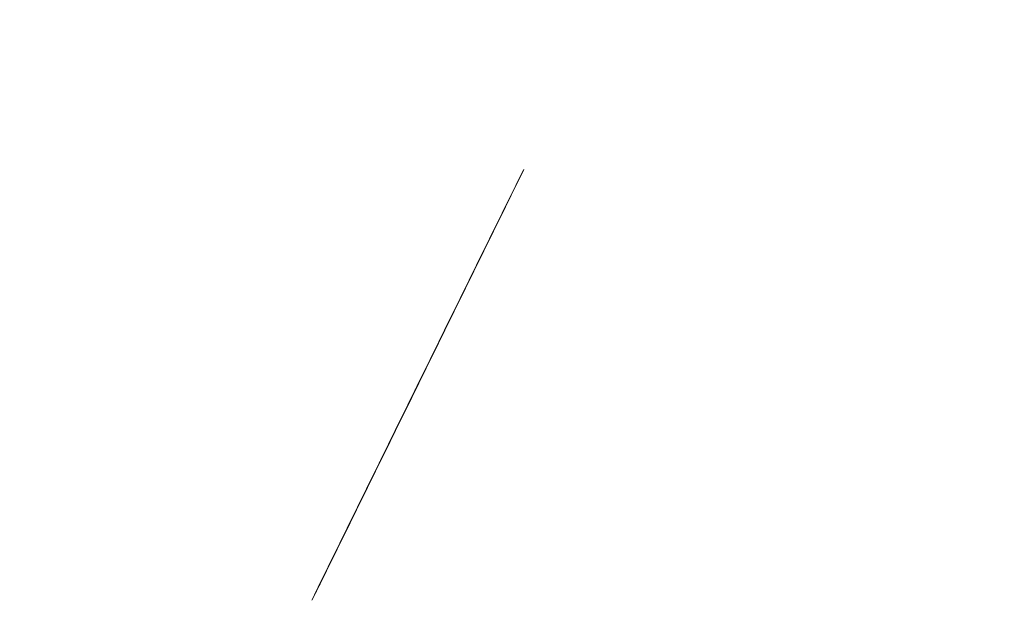
# Model space of a CAD drawing. Units: inches. Extents: x 552786 to 3400597, y 2216081 to 6585499.
# Drawn here: x 553416 to 553419, y 6584895 to 6584897 of the extents above; entities that cross this region are included whole.
import ezdxf

# ---------------------------------------------------------------- set-up
doc = ezdxf.new("R2010")
doc.units = ezdxf.units.IN
doc.header["$MEASUREMENT"] = 0
doc.linetypes.add('DASHED', pattern=[19.049999999999997, 12.7, -6.35])
for name, color, linetype, lineweight in [('&RELJEEF_Maaamet', 7, 'Continuous', 15), ('3D-PUU', 104, 'Continuous', 5), ('KÕNNITEE-JALGRADA-PL_DTK', 31, 'Continuous', 15)]:
    doc.layers.add(name, color=color, linetype=linetype, lineweight=lineweight)
picture_1 = doc.add_image_def('image1.png', size_in_pixel=(1489, 695))

# ---------------------------------------------------------------- blocks, each defined once
blk = doc.blocks.new('_KUUSK')
at = {"layer": '3D-PUU'}
for p, q in [((-0.1215023420518264, 14.11992784403265), (-0.0737950662150979, 14.17181417159736)), ((-0.0737950662150979, 14.17181417159736), (-0.09134405886288732, 14.02029489353299)), ((-0.0350819566519931, 14.00289016216993), (-0.100226751063019, 13.87309237103909)), ((-0.09134405886288732, 14.02029489353299), (-0.0350819566519931, 14.00289016216993)), ((-0.100226751063019, 13.87309237103909), (-0.08736172516364604, 13.7908051405102)), ((-0.08736172516364604, 13.7908051405102), (0.05566174280829728, 13.88151605241001)), ((0.05566174280829728, 13.88151605241001), (0.007803648593835533, 13.7300426736474)), ((0.007803648593835533, 13.7300426736474), (-0.0356196571374312, 13.64784068707377)), ((-0.0356196571374312, 13.64784068707377), (-0.01407521590590477, 13.57852995302528)), ((-0.01407521590590477, 13.57852995302528), (0.08119507518131286, 13.5870454357937)), ((0.08119507518131286, 13.5870454357937), (0.1503877763170749, 13.53065218683332)), ((0.1503877763170749, 13.53065218683332), (0.1980032497085631, 13.52192031405866)), ((0.1980032497085631, 13.52192031405866), (0.1588770293164998, 13.41806240938604)), ((0.1588770293164998, 13.41806240938604), (0.1544225685065612, 13.33580140583217)), ((0.1544225685065612, 13.33580140583217), (0.01114336482714862, 13.0762254986912)), ((0.206059719552286, 13.12355900835246), (0.2842597021954134, 13.2966358428821)), ((0.2842597021954134, 13.2966358428821), (0.3534458458889276, 13.23591272067279)), ((0.3534458458889276, 13.23591272067279), (0.301362797152251, 13.15372384898365)), ((0.01114336482714862, 13.0762254986912), (0.206059719552286, 13.12355900835246)), ((0.301362797152251, 13.15372384898365), (0.3964888269547373, 13.06698215380311)), ((0.3964888269547373, 13.06698215380311), (0.2966329290065914, 12.88960823602974)), ((0.197190141887404, 12.98501622956246), (0.1233790470287204, 12.85090168286115)), ((0.2490699137561023, 12.93297908082604), (0.197190141887404, 12.98501622956246)), ((0.4438485649880022, 12.88938528578728), (0.5436061033979058, 13.00181112997234)), ((0.5436061033979058, 13.00181112997234), (0.5347365257330239, 12.86326835118234)), ((-0.05402765900362283, 12.92910822294652), (-0.08444823499303311, 12.85554630495608)), ((-0.002003625850193202, 12.97232825215906), (-0.05402765900362283, 12.92910822294652)), ((-0.002154444227926433, 12.87274120375514), (-0.002003625850193202, 12.97232825215906)), ((0.1839316771365702, 12.80751116294414), (0.2490699137561023, 12.93297908082604)), ((0.00641349668148905, 12.8121098857373), (-0.002154444227926433, 12.87274120375514)), ((0.2966329290065914, 12.88960823602974), (0.2486830319976434, 12.6775166541338)), ((0.4046436566859484, 12.73356892168522), (0.4438485649880022, 12.88938528578728)), ((0.5347365257330239, 12.86326835118234), (0.5344939049100503, 12.70306310243905)), ((-0.08444823499303311, 12.85554630495608), (-0.04559742193669081, 12.77754960022867)), ((0.1233790470287204, 12.85090168286115), (0.00641349668148905, 12.8121098857373)), ((0.09282076719682664, 12.68641246296465), (0.1839316771365702, 12.80751116294414)), ((-0.04559742193669081, 12.77754960022867), (-0.1063598860055208, 12.68238422647119)), ((-0.1063598860055208, 12.68238422647119), (-0.08917810313869268, 12.59143069200218)), ((-0.02428904408589005, 12.55236348789185), (0.09282076719682664, 12.68641246296465)), ((0.3005693613085896, 12.62980937864631), (0.4046436566859484, 12.73356892168522)), ((0.5344939049100503, 12.70306310243905), (0.4130607792176306, 12.57335055805743)), ((0.2486830319976434, 12.6775166541338), (0.3005693613085896, 12.62980937864631)), ((-0.08917810313869268, 12.59143069200218), (-0.02428904408589005, 12.55236348789185)), ((0.4130607792176306, 12.57335055805743), (0.5125494673848152, 12.50825166329741)), ((0.7419670913368464, 12.46460540872067), (0.7984390278579667, 12.58575657103211)), ((0.7984390278579667, 12.58575657103211), (0.8199244531570002, 12.47747699171305)), ((0.5125494673848152, 12.50825166329741), (0.4214516723295674, 12.39581270422786)), ((0.6680641940329224, 12.26987265888602), (0.7419670913368464, 12.46460540872067)), ((0.8199244531570002, 12.47747699171305), (0.8196621603565291, 12.30428212601691)), ((0.4214516723295674, 12.39581270422786), (0.4949217864777893, 12.3047739258036)), ((0.4949217864777893, 12.3047739258036), (0.3864848330849782, 12.17937157955021)), ((0.6376042740885168, 12.17033151257783), (0.6680641940329224, 12.26987265888602)), ((0.8196621603565291, 12.30428212601691), (0.758906253380701, 12.21344662550837)), ((0.758906253380701, 12.21344662550837), (0.8194195395335555, 12.14407687447965)), ((0.3864848330849782, 12.17937157955021), (0.230478307348676, 12.09301021043211)), ((0.4296261736890301, 12.07538908626884), (0.6376042740885168, 12.17033151257783)), ((0.230478307348676, 12.09301021043211), (0.2476535327732563, 11.99772680550814)), ((0.8194195395335555, 12.14407687447965), (0.7370536183007061, 12.07925338950008)), ((0.9141390156000853, 11.788883138448), (1.035827876650728, 12.08746067807078)), ((1.035827876650728, 12.08746067807078), (1.065789440413937, 11.85793157760054)), ((0.2476535327732563, 11.99772680550814), (0.4296261736890301, 12.07538908626884)), ((0.8149191773263738, 12.03150676935911), (0.7193931508809328, 11.8541262941435)), ((0.7370536183007061, 12.07925338950008), (0.8149191773263738, 12.03150676935911)), ((0.7193931508809328, 11.8541262941435), (0.732192603754811, 11.72854034230113)), ((1.065789440413937, 11.85793157760054), (0.9615774411940947, 11.66324472986162)), ((0.7970882199006155, 11.69380301143974), (0.9141390156000853, 11.788883138448)), ((0.732192603754811, 11.72854034230113), (0.7970882199006155, 11.69380301143974)), ((-0.04318228759802878, 11.51322052069008), (-0.003990494180470705, 11.66037714108825)), ((-0.003990494180470705, 11.66037714108825), (0.1994872443610802, 11.64274945948273)), ((0.1994872443610802, 11.64274945948273), (0.3466766509227455, 11.62520702462643)), ((0.3466766509227455, 11.62520702462643), (0.2901850427733734, 11.49106624815613)), ((0.9615774411940947, 11.66324472986162), (0.9917619538027793, 11.58093126676977)), ((0.9917619538027793, 11.58093126676977), (0.9266630604397506, 11.48144257999957)), ((1.125646994216368, 11.35557466372848), (1.229898337041959, 11.5762407425791)), ((1.229898337041959, 11.5762407425791), (1.346745855873451, 11.53709485195577)), ((-0.03469303494784981, 11.4006307432428), (-0.04318228759802878, 11.51322052069008)), ((0.2901850427733734, 11.49106624815613), (0.1299470050726086, 11.4696595100686)), ((1.346745855873451, 11.53709485195577), (1.303270091651939, 11.42025389056653)), ((0.1299470050726086, 11.4696595100686), (-0.03469303494784981, 11.4006307432428)), ((0.7621213806560263, 11.47736188676208), (0.71867184585426, 11.37784040998667)), ((0.9266630604397506, 11.48144257999957), (0.7621213806560263, 11.47736188676208)), ((0.71867184585426, 11.37784040998667), (0.5409897324861959, 11.27419234067202)), ((1.303270091651939, 11.42025389056653), (1.290129658416845, 11.32068651448935)), ((-0.03480450937058777, 11.32702292595059), (0.1513734144391492, 11.32241108827293)), ((-0.02640705881640315, 11.15381494536996), (-0.03480450937058777, 11.32702292595059)), ((0.1513734144391492, 11.32241108827293), (0.2769265776732937, 11.31356118433177)), ((0.2769265776732937, 11.31356118433177), (0.4545037737116218, 11.34793130680919)), ((0.541094649466686, 11.34347028750926), (0.3547462356509641, 11.23550546262413)), ((0.4545037737116218, 11.34793130680919), (0.541094649466686, 11.34347028750926)), ((0.9262302776332945, 11.19567105174065), (1.125646994216368, 11.35557466372848)), ((1.290129658416845, 11.32068651448935), (1.186225853394717, 11.32950363121927)), ((1.186225853394717, 11.32950363121927), (1.199084321851842, 11.24288652744144)), ((0.5409897324861959, 11.27419234067202), (0.3805287459399551, 11.10556996800005)), ((0.3547462356509641, 11.23550546262413), (0.2030761388596147, 11.15346740651876)), ((0.705210103886202, 11.06610932294279), (0.9262302776332945, 11.19567105174065)), ((1.134136247215793, 11.24298488907516), (1.120976142003201, 11.13042789604515)), ((1.199084321851842, 11.24288652744144), (1.134136247215793, 11.24298488907516)), ((-0.03964585193898529, 10.98929949570447), (-0.02640705881640315, 11.15381494536996)), ((0.2030761388596147, 11.15346740651876), (0.06005267053842545, 11.06275649182498)), ((0.3805287459399551, 11.10556996800005), (0.146512399893254, 10.97169804386795)), ((1.120976142003201, 11.13042789604515), (1.15551675518509, 11.06542736291885)), ((0.06005267053842545, 11.06275649182498), (-0.03964585193898529, 10.98929949570447)), ((0.4409567867405713, 10.97991188708693), (0.705210103886202, 11.06610932294279)), ((1.064510762924328, 11.01360660698265), (1.003636824083515, 10.84483341593295)), ((1.15551675518509, 11.06542736291885), (1.064510762924328, 11.01360660698265)), ((1.276425295625813, 10.84875017590821), (1.341629105620086, 11.01751680951566)), ((1.341629105620086, 11.01751680951566), (1.419520894065499, 10.98708967678249)), ((0.146512399893254, 10.97169804386795), (-0.04847608564887196, 10.87673594523221)), ((0.2633205744205043, 10.90657291933894), (0.3544052549405023, 11.01035213470459)), ((0.3544052549405023, 11.01035213470459), (0.4409567867405713, 10.97991188708693)), ((0.7354339601006359, 11.00977509096265), (0.5664115900872275, 10.90611390676349)), ((0.6875496364664286, 10.84098222758621), (0.8089827621588483, 10.97069477196783)), ((0.8089827621588483, 10.97069477196783), (0.7354339601006359, 11.00977509096265)), ((1.419520894065499, 10.98708967678249), (1.349901967216283, 10.76204126793891)), ((0.1290027508512139, 10.84615799412131), (0.2633205744205043, 10.90657291933894)), ((0.4624815556453541, 10.89761154167354), (0.2977890574838966, 10.79394379723817)), ((0.5664115900872275, 10.90611390676349), (0.4624815556453541, 10.89761154167354)), ((-0.04847608564887196, 10.87673594523221), (-0.04423801624216139, 10.81611118465662)), ((-0.04423801624216139, 10.81611118465662), (0.1290027508512139, 10.84615799412131)), ((0.5574239809066057, 10.68963344022632), (0.6875496364664286, 10.84098222758621)), ((1.003636824083515, 10.84483341593295), (0.9341162571217865, 10.68473308067769)), ((1.115951194195077, 10.67146805953234), (1.276425295625813, 10.84875017590821)), ((0.2977890574838966, 10.79394379723817), (0.1027874574065208, 10.6903219576925)), ((-0.02270013245288283, 10.74247058015317), (-0.01011051423847675, 10.47832873743027)), ((0.1027874574065208, 10.6903219576925), (-0.02270013245288283, 10.74247058015317)), ((1.349901967216283, 10.76204126793891), (1.193626591237262, 10.49815515987575)), ((0.3624420528067276, 10.59900121483952), (0.5574239809066057, 10.68963344022632)), ((0.9341162571217865, 10.68473308067769), (0.7044363400200382, 10.5551844695583)), ((0.9901291810674593, 10.5027932273224), (1.115951194195077, 10.67146805953234)), ((0.16753881261684, 10.56032744888216), (0.3624420528067276, 10.59900121483952)), ((-0.01011051423847675, 10.47832873743027), (0.16753881261684, 10.56032744888216)), ((0.7044363400200382, 10.5551844695583), (0.4185205497778952, 10.46036007720977)), ((0.6261970134219155, 10.35612840671092), (0.9901291810674593, 10.5027932273224)), ((1.124355202191509, 10.50258994940668), (1.067870151135139, 10.37277904618531)), ((1.193626591237262, 10.49815515987575), (1.124355202191509, 10.50258994940668)), ((0.4185205497778952, 10.46036007720977), (0.3188154702074826, 10.38257320504636)), ((1.245099809020758, 10.17766597028822), (1.639531240565702, 10.44985116831958)), ((1.639531240565702, 10.44985116831958), (1.639321406255476, 10.31129527743906)), ((0.2539132966194302, 10.41298066545278), (0.09791332832537591, 10.33094916958362)), ((0.3188154702074826, 10.38257320504636), (0.2539132966194302, 10.41298066545278)), ((1.067870151135139, 10.37277904618531), (0.9725867455126718, 10.355603819713)), ((0.03300459729507565, 10.35702675674111), (-0.001798308687284589, 10.24883242417127)), ((0.09791332832537591, 10.33094916958362), (0.03300459729507565, 10.35702675674111)), ((0.1105816344497725, 10.11876578629017), (0.6261970134219155, 10.35612840671092)), ((0.9725867455126718, 10.355603819713), (0.8511208329582587, 10.20424191746861)), ((1.639321406255476, 10.31129527743906), (1.448531646165065, 10.12972918990999)), ((-0.001798308687284589, 10.24883242417127), (0.1105816344497725, 10.11876578629017)), ((0.6735633088974282, 10.18286140915006), (0.5998702455544844, 10.1266845529899)), ((0.8511208329582587, 10.20424191746861), (0.6735633088974282, 10.18286140915006)), ((0.5998702455544844, 10.1266845529899), (0.4698626215104014, 10.05327345337719)), ((0.8031315923435614, 9.966171107254922), (1.245099809020758, 10.17766597028822)), ((1.448531646165065, 10.12972918990999), (1.314194150618277, 10.05632464773953)), ((0.3789943327428773, 10.092380002141), (0.2575284205377102, 9.94101809989661)), ((0.4698626215104014, 10.05327345337719), (0.3789943327428773, 10.092380002141)), ((1.314194150618277, 10.05632464773953), (1.249055913649499, 9.930856729857624)), ((1.300588147714734, 9.649336385540664), (1.803456532303244, 10.04692392703146)), ((1.803456532303244, 10.04692392703146), (1.829284943989478, 9.94729753676802)), ((0.2617337030824274, 9.858743981458247), (0.8031315923435614, 9.966171107254922)), ((1.829284943989478, 9.94729753676802), (1.733896621386521, 9.860844363458455)), ((0.2575284205377102, 9.94101809989661), (0.2617337030824274, 9.858743981458247)), ((1.370252975961193, 9.904693895950913), (1.227157377172261, 9.766354395076632)), ((1.249055913649499, 9.930856729857624), (1.370252975961193, 9.904693895950913)), ((1.733896621386521, 9.860844363458455), (1.67741157033015, 9.731033457443118)), ((1.227157377172261, 9.766354395076632), (1.053890380659141, 9.718988098204136)), ((1.053890380659141, 9.718988098204136), (1.023437018156983, 9.62377682235092)), ((1.67741157033015, 9.731033457443118), (1.690263481345028, 9.640086483210325)), ((1.014528096537106, 9.459254815243185), (1.300588147714734, 9.649336385540664)), ((1.023437018156983, 9.62377682235092), (0.8804594512330368, 9.563375012017787)), ((1.690263481345028, 9.640086483210325), (1.573081539594568, 9.458408921957016)), ((0.8804594512330368, 9.563375012017787), (0.8283436156343669, 9.459536779671907)), ((1.867381665157154, 9.371365590021014), (1.962861790554598, 9.518436966463923)), ((1.962861790554598, 9.518436966463923), (2.027691833325662, 9.440400917083025)), ((0.6767325347755104, 9.416467568837106), (0.4860608062008396, 9.312839171849191)), ((0.6679023010656238, 9.303904021158814), (1.014528096537106, 9.459254815243185)), ((0.8283436156343669, 9.459536779671907), (0.6767325347755104, 9.416467568837106)), ((1.464815076207742, 9.445583238266408), (1.421424557338469, 9.385030609555542)), ((1.573081539594568, 9.458408921957016), (1.464815076207742, 9.445583238266408)), ((2.027691833325662, 9.440400917083025), (1.923447047593072, 9.224064708687365)), ((1.421424557338469, 9.385030609555542), (1.41261399560608, 9.28545667603612)), ((1.607274614972994, 9.163925190456212), (1.867381665157154, 9.371365590021014)), ((0.4860608062008396, 9.312839171849191), (0.4469608152285218, 9.226300754584372)), ((0.4469608152285218, 9.226300754584372), (0.6679023010656238, 9.303904021158814)), ((1.217710755416192, 9.246782910078764), (1.217559937038459, 9.147195861674845)), ((1.243729329085909, 9.272722796536982), (1.217710755416192, 9.246782910078764)), ((1.41261399560608, 9.28545667603612), (1.243729329085909, 9.272722796536982)), ((1.923447047593072, 9.224064708687365), (1.784740336588584, 9.12468749564141)), ((0.9231155501911417, 9.138982018455863), (0.8883126438595355, 9.030787685886025)), ((1.052985470392741, 9.121465810574591), (0.9231155501911417, 9.138982018455863)), ((1.217559937038459, 9.147195861674845), (1.052985470392741, 9.121465810574591)), ((1.290826774318703, 8.921931062825024), (1.607274614972994, 9.163925190456212)), ((1.784740336588584, 9.12468749564141), (1.767230687546544, 8.999147445894778)), ((0.6155766311567277, 9.06150989793241), (0.4725269337650388, 8.953479498624802)), ((0.6892434654291719, 9.10036726668477), (0.6155766311567277, 9.06150989793241)), ((0.7626873501576483, 8.992009000852704), (0.6892434654291719, 9.10036726668477)), ((0.8883126438595355, 9.030787685886025), (0.7626873501576483, 8.992009000852704)), ((1.767230687546544, 8.999147445894778), (1.719523411709815, 8.947261115536094)), ((0.2907051112269983, 8.975404263474047), (0.1390612435061485, 8.910685694776475)), ((0.4725269337650388, 8.953479498624802), (0.2907051112269983, 8.975404263474047)), ((1.719523411709815, 8.947261115536094), (1.805950354551896, 8.834553306922317)), ((0.1390612435061485, 8.910685694776475), (0.01342283491976559, 8.86324726883322)), ((0.9179922428447753, 8.61507410556078), (1.290826774318703, 8.921931062825024)), ((0.01342283491976559, 8.86324726883322), (-0.02150466002058238, 8.672785375267267)), ((1.55911488365382, 8.813277717679739), (1.5244037801167, 8.765701588243246)), ((1.805950354551896, 8.834553306922317), (1.55911488365382, 8.813277717679739)), ((1.5244037801167, 8.765701588243246), (1.580574079882354, 8.687678653746843)), ((-0.02150466002058238, 8.672785375267267), (-0.01731904945336282, 8.577521639876068)), ((1.580574079882354, 8.687678653746843), (1.480901786475442, 8.631541139446199)), ((1.931070734281093, 8.539931874722242), (2.095828806166537, 8.686898332089186)), ((2.156368321040645, 8.634848068468273), (2.004632651223801, 8.509511296637356)), ((2.095828806166537, 8.686898332089186), (2.156368321040645, 8.634848068468273)), ((-0.01731904945336282, 8.577521639876068), (0.1299228159477934, 8.594618177041411)), ((0.1299228159477934, 8.594618177041411), (0.4719695616513491, 8.585440406575799)), ((0.4719695616513491, 8.585440406575799), (0.6840808137785643, 8.55048012547195)), ((0.6840808137785643, 8.55048012547195), (0.9179922428447753, 8.61507410556078)), ((1.480901786475442, 8.631541139446199), (1.229690543026663, 8.57996300328523)), ((1.229690543026663, 8.57996300328523), (1.415816007996909, 8.5407121963799)), ((1.415816007996909, 8.5407121963799), (1.255538626341149, 8.49332622718066)), ((1.753264031955041, 8.354016244411469), (1.931070734281093, 8.539931874722242)), ((1.255538626341149, 8.49332622718066), (1.177469790447503, 8.406846826896071)), ((2.004632651223801, 8.509511296637356), (1.939546872745268, 8.418682353571057)), ((1.017153064836748, 8.333481629379094), (0.8007578422548249, 8.398757569491863)), ((0.8007578422548249, 8.398757569491863), (0.813563852221705, 8.27750149089843)), ((1.177469790447503, 8.406846826896071), (0.9263962504919618, 8.446195995435119)), ((0.9263962504919618, 8.446195995435119), (1.017153064836748, 8.333481629379094)), ((1.939546872745268, 8.418682353571057), (1.930683852522634, 8.284469445236027)), ((1.571330734645016, 8.3023331919685), (1.753264031955041, 8.354016244411469)), ((0.3632899870863184, 8.299832811579108), (0.2072637893725187, 8.200481828302145)), ((0.6186015960993245, 8.1998588796705), (0.3632899870863184, 8.299832811579108)), ((0.6187852009898052, 8.321095288731158), (0.6186015960993245, 8.1998588796705)), ((0.813563852221705, 8.27750149089843), (0.6187852009898052, 8.321095288731158)), ((1.441218193620443, 8.159644145518541), (1.571330734645016, 8.3023331919685)), ((1.930683852522634, 8.284469445236027), (1.817989157745615, 8.206702248193324)), ((2.047446126001887, 8.189035221934319), (2.10817580355797, 8.26255123782903)), ((2.10817580355797, 8.26255123782903), (2.168675974826328, 8.184521745890379)), ((0.0340099073946476, 8.16177527513355), (-0.03562869143206626, 7.923737249337137)), ((0.2072637893725187, 8.200481828302145), (0.0340099073946476, 8.16177527513355)), ((1.285152651951648, 8.034313931129873), (1.441218193620443, 8.159644145518541)), ((1.817989157745615, 8.206702248193324), (1.744341995799914, 8.180834490805864)), ((1.744341995799914, 8.180834490805864), (1.761563122621737, 8.115860187448561)), ((1.90428495418746, 8.007397005334496), (2.047446126001887, 8.189035221934319)), ((2.168675974826328, 8.184521745890379), (2.077578179771081, 8.072082786820829)), ((0.1721723608206958, 7.901773142628372), (0.4539156550308689, 8.100521011278033)), ((0.4539156550308689, 8.100521011278033), (0.5187653701286763, 8.035474576056004)), ((1.761563122621737, 8.115860187448561), (1.622836739639752, 8.003493360243738)), ((2.077578179771081, 8.072082786820829), (1.956164726056159, 7.955359856598079)), ((0.5187653701286763, 8.035474576056004), (0.4147238612640649, 7.953364390879869)), ((1.020905892248265, 7.952446365728974), (1.285152651951648, 8.034313931129873)), ((1.622836739639752, 8.003493360243738), (1.592422720743343, 7.934261312708259)), ((1.674618151620962, 7.886508135125041), (1.90428495418746, 8.007397005334496)), ((2.107624988537282, 7.898842019028962), (2.13806523650419, 7.985393551178277)), ((2.13806523650419, 7.985393551178277), (2.242014942923561, 8.006885533221066)), ((2.242014942923561, 8.006885533221066), (2.185536448960193, 7.881404500454664)), ((-0.03562869143206626, 7.923737249337137), (0.1721723608206958, 7.901773142628372)), ((0.4147238612640649, 7.953364390879869), (0.4795735763618723, 7.88831795565784)), ((0.7912849910790101, 7.861866599880159), (1.020905892248265, 7.952446365728974)), ((1.592422720743343, 7.934261312708259), (1.674618151620962, 7.886508135125041)), ((1.956164726056159, 7.955359856598079), (1.843391343369149, 7.825634197331965)), ((0.4795735763618723, 7.88831795565784), (0.3149532083189115, 7.832278802990913)), ((0.4446001796750352, 7.667546960525215), (0.7912849910790101, 7.861866599880159)), ((1.055348145891912, 7.822497759014368), (1.120388023322448, 7.883017600513995)), ((1.120388023322448, 7.883017600513995), (1.181025898084044, 7.895915413275361)), ((1.181025898084044, 7.895915413275361), (1.176532093668357, 7.787675178609788)), ((2.042539210058749, 7.808013073168695), (2.107624988537282, 7.898842019028962)), ((2.185536448960193, 7.881404500454664), (2.237291631870903, 7.747099793516099)), ((0.3149532083189115, 7.832278802990913), (0.2628898315597326, 7.763079545460641)), ((0.9945791243808344, 7.723002512007952), (1.055348145891912, 7.822497759014368)), ((1.323616583249532, 7.700854796916246), (1.336783245904371, 7.817741660401225)), ((1.336783245904371, 7.817741660401225), (1.393078134628013, 7.821986286900938)), ((1.393078134628013, 7.821986286900938), (1.457868833793327, 7.717971006408334)), ((1.843391343369149, 7.825634197331965), (1.782563305925578, 7.687170107848942)), ((1.964431030210108, 7.695554444566369), (2.042539210058749, 7.808013073168695)), ((0.1502869392279536, 7.745930548757315), (0.1327510611154139, 7.603071014396846)), ((0.2628898315597326, 7.763079545460641), (0.1502869392279536, 7.745930548757315)), ((1.176532093668357, 7.787675178609788), (1.198063420015387, 7.709704703651369)), ((2.237291631870903, 7.747099793516099), (2.133177992887795, 7.617361016571522)), ((0.8949068313231692, 7.666865000501275), (0.9945791243808344, 7.723002512007952)), ((1.198063420015387, 7.709704703651369), (1.323616583249532, 7.700854796916246)), ((1.457868833793327, 7.717971006408334), (1.566082838340662, 7.696157718077302)), ((1.566082838340662, 7.696157718077302), (1.539860987453721, 7.535991811193526)), ((1.782563305925578, 7.687170107848942), (1.782419044990093, 7.591912932693958)), ((1.864693163777702, 7.596118211746216), (1.964431030210108, 7.695554444566369)), ((0.2019831062061712, 7.572656993754208), (0.4446001796750352, 7.667546960525215)), ((0.8168379950802773, 7.580385597422719), (0.8949068313231692, 7.666865000501275)), ((0.1327510611154139, 7.603071014396846), (0.2019831062061712, 7.572656993754208)), ((0.6998003142653033, 7.493965214118361), (0.8168379950802773, 7.580385597422719)), ((1.782419044990093, 7.591912932693958), (1.864693163777702, 7.596118211746216)), ((2.133177992887795, 7.617361016571522), (1.994451609556563, 7.504994189366698)), ((1.539860987453721, 7.535991811193526), (1.375266848830506, 7.497272143140435)), ((1.994451609556563, 7.504994189366698), (1.964044148102403, 7.440092015080154)), ((0.6866598810302094, 7.394397835247219), (0.6998003142653033, 7.493965214118361)), ((1.375266848830506, 7.497272143140435), (1.227965967496857, 7.441206760704517)), ((0.6388476878637448, 7.273233560845256), (0.6866598810302094, 7.394397835247219)), ((1.227965967496857, 7.441206760704517), (1.102261986234225, 7.350469619035721)), ((1.964044148102403, 7.440092015080154), (2.046206792467274, 7.370689479634166)), ((1.102261986234225, 7.350469619035721), (0.929021218791604, 7.320422809571028)), ((1.162611339124851, 7.172853075899184), (1.171500588417985, 7.324385471642017)), ((1.171500588417985, 7.324385471642017), (1.240765420370735, 7.31562080886215)), ((2.124078908935189, 7.327272732742131), (1.96377529820893, 7.262567276135087)), ((2.046206792467274, 7.370689479634166), (2.124078908935189, 7.327272732742131)), ((0.4959422514075413, 7.260460339486599), (0.6388476878637448, 7.273233560845256)), ((0.929021218791604, 7.320422809571028), (0.7730015781708062, 7.225401696749032)), ((1.240765420370735, 7.31562080886215), (1.309807303128764, 7.159640514291823)), ((0.5174407912418246, 7.160840503871441), (0.4959422514075413, 7.260460339486599)), ((0.7730015781708062, 7.225401696749032), (0.6776329275453463, 7.151938140392303)), ((1.96377529820893, 7.262567276135087), (1.890115021378733, 7.228039777837694)), ((1.890115021378733, 7.228039777837694), (2.006949425325729, 7.180234143510461)), ((0.6776329275453463, 7.151938140392303), (0.5174407912418246, 7.160840503871441)), ((1.309807303128764, 7.159640514291823), (1.041014280170202, 6.934893742203712)), ((1.110561076900922, 7.112313562072814), (1.162611339124851, 7.172853075899184)), ((2.006949425325729, 7.180234143510461), (1.980819377233274, 7.080686439760029)), ((0.9155791488010436, 7.021681336686015), (0.9417419837554917, 7.142878398299217)), ((0.9417419837554917, 7.142878398299217), (1.110561076900922, 7.112313562072814)), ((0.5387491687433794, 6.935654391534626), (0.5821855890098959, 7.026516121812165)), ((0.5821855890098959, 7.026516121812165), (0.7034810112090781, 7.065301361493766)), ((0.7034810112090781, 7.065301361493766), (0.7336983103305101, 7.004637259058654)), ((1.980819377233274, 7.080686439760029), (1.694956045830622, 7.020501019433141)), ((0.7336983103305101, 7.004637259058654), (0.7942640546243638, 6.969906482845545)), ((0.7942640546243638, 6.969906482845545), (0.9155791488010436, 7.021681336686015)), ((1.694956045830622, 7.020501019433141), (1.837697549024597, 6.925027451477945)), ((0.335022252285853, 6.788746948353946), (0.348215144360438, 6.922953299246728)), ((0.348215144360438, 6.922953299246728), (0.4174668614286929, 6.905528895556927)), ((0.4867185784969479, 6.888104491867125), (0.5387491687433794, 6.935654391534626)), ((1.041014280170202, 6.934893742203712), (0.7723392890766263, 6.78808466065675)), ((1.837697549024597, 6.925027451477945), (1.772651114501059, 6.860177736729383)), ((0.4174668614286929, 6.905528895556927), (0.4867185784969479, 6.888104491867125)), ((1.569134032353759, 6.851826187223196), (1.512753898627125, 6.791293228045106)), ((1.772651114501059, 6.860177736729383), (1.569134032353759, 6.851826187223196)), ((1.958474942715839, 6.621752830222249), (2.101701688254252, 6.84668976534158)), ((2.101701688254252, 6.84668976534158), (2.222865963703953, 6.798877570778131)), ((0.2526432165177539, 6.715263719670475), (0.335022252285853, 6.788746948353946)), ((0.7723392890766263, 6.78808466065675), (0.3953125895932317, 6.57216156553477)), ((1.512753898627125, 6.791293228045106), (1.655580647173338, 6.752107992768288)), ((2.222865963703953, 6.798877570778131), (2.149028639425524, 6.647443539462984)), ((1.655580647173338, 6.752107992768288), (1.607873370987363, 6.700221665203571)), ((-0.01597275864332914, 6.607423483394086), (0.01450683292932808, 6.719954243861139)), ((0.01450683292932808, 6.719954243861139), (0.1660588982049376, 6.724054609425366)), ((0.1660588982049376, 6.724054609425366), (0.2526432165177539, 6.715263719670475)), ((1.607873370987363, 6.700221665203571), (1.300406582769938, 6.670378133654594)), ((1.300406582769938, 6.670378133654594), (1.317608037614264, 6.592414213344455)), ((1.841404475388117, 6.513683089055121), (1.958474942715839, 6.621752830222249)), ((2.149028639425524, 6.647443539462984), (2.239844469702803, 6.573698015883565)), ((-0.0335348661756143, 6.447244461625814), (-0.01597275864332914, 6.607423483394086)), ((0.3953125895932317, 6.57216156553477), (0.03567094984464347, 6.39951095636934)), ((1.062080036848783, 6.549502378329635), (1.040207729791291, 6.402319528162479)), ((1.191949957050383, 6.531986173242331), (1.062080036848783, 6.549502378329635)), ((1.317608037614264, 6.592414213344455), (1.191949957050383, 6.531986173242331)), ((2.239844469702803, 6.573698015883565), (2.196335918968543, 6.435207696631551)), ((1.590147330542095, 6.431795851327479), (1.71587098413147, 6.535522609949112)), ((1.71587098413147, 6.535522609949112), (1.841404475388117, 6.513683089055121)), ((2.062201700289734, 6.496029177680612), (1.971195707679726, 6.444208421744406)), ((2.196335918968543, 6.435207696631551), (2.062201700289734, 6.496029177680612)), ((0.03567094984464347, 6.39951095636934), (-0.0335348661756143, 6.447244461625814)), ((1.317221155506559, 6.336951786652207), (1.590147330542095, 6.431795851327479)), ((1.971195707679726, 6.444208421744406), (2.053115730872378, 6.214600634761155)), ((1.040207729791291, 6.402319528162479), (0.9318691359367222, 6.341865258291364)), ((0.7500276414211839, 6.35080040898174), (0.6156573590124026, 6.255746508948505)), ((0.9318691359367222, 6.341865258291364), (0.7500276414211839, 6.35080040898174)), ((1.200124458759092, 6.211562555283308), (1.317221155506559, 6.336951786652207)), ((0.6156573590124026, 6.255746508948505), (0.3644920169608667, 6.234477477148175)), ((0.3644920169608667, 6.234477477148175), (0.2691364805214107, 6.169673664495349)), ((0.6761116292327642, 6.147407915443182), (0.9749514609575272, 6.198913919739425)), ((0.9749514609575272, 6.198913919739425), (1.200124458759092, 6.211562555283308)), ((2.053115730872378, 6.214600634761155), (1.910249638720416, 6.227806641720235)), ((1.910249638720416, 6.227806641720235), (1.975046894978732, 6.128121234476566)), ((0.2691364805214107, 6.169673664495349), (0.2516727332258597, 6.074442716315389)), ((0.5634431638754904, 6.086960205808282), (0.6761116292327642, 6.147407915443182)), ((0.2516727332258597, 6.074442716315389), (0.1563237542286515, 6.013968774117529)), ((0.3771078645950183, 5.987655119039118), (0.4249266148544848, 6.113149266690016)), ((0.4249266148544848, 6.113149266690016), (0.5634431638754904, 6.086960205808282)), ((1.732567525352351, 6.124158572405577), (1.650214718654752, 6.067994828335941)), ((1.927352733677253, 6.084894647821784), (1.732567525352351, 6.124158572405577)), ((1.975046894978732, 6.128121234476566), (1.927352733677253, 6.084894647821784)), ((0.05240683467127383, 6.01412614993751), (0.03061321517452598, 5.918901759199798)), ((0.1563237542286515, 6.013968774117529), (0.05240683467127383, 6.01412614993751)), ((1.650214718654752, 6.067994828335941), (1.831957853632048, 5.994111604057252)), ((0.2427703690482304, 5.914250579662621), (0.3771078645950183, 5.987655119039118)), ((0.6152180187636986, 5.965645110234618), (0.5329111134633422, 5.939790467731655)), ((0.6280437007080764, 5.857378645800054), (0.6152180187636986, 5.965645110234618)), ((1.628440771484748, 5.985760054551065), (1.567802896373905, 5.972862241789699)), ((1.567802896373905, 5.972862241789699), (1.606575021520257, 5.842907077632844)), ((1.779914148501121, 5.937901960685849), (1.628440771484748, 5.985760054551065)), ((1.831957853632048, 5.994111604057252), (1.779914148501121, 5.937901960685849)), ((0.03061321517452598, 5.918901759199798), (0.08682285889517516, 5.866858055815101)), ((0.08682285889517516, 5.866858055815101), (0.2427703690482304, 5.914250579662621)), ((0.5329111134633422, 5.939790467731655), (0.485131706809625, 5.840275551192462)), ((1.199678560718894, 5.917131283320487), (1.147634855937213, 5.860921639949083)), ((1.325244838837534, 5.916941120289266), (1.199678560718894, 5.917131283320487)), ((1.459339713561349, 5.830140410922468), (1.325244838837534, 5.916941120289266)), ((2.01357639930211, 5.837960818782449), (2.160896952613257, 5.907015815377235)), ((2.160896952613257, 5.907015815377235), (2.234439197578467, 5.863605623133481)), ((0.485131706809625, 5.840275551192462), (0.2642557943472639, 5.805971003137529)), ((0.6625777567969635, 5.788048242218792), (0.6280437007080764, 5.857378645800054)), ((1.147634855937213, 5.860921639949083), (1.264390571974218, 5.76115754339844)), ((1.606575021520257, 5.842907077632844), (1.459339713561349, 5.830140410922468)), ((1.801215968909673, 5.708385977894068), (2.01357639930211, 5.837960818782449)), ((2.234439197578467, 5.863605623133481), (2.221351222833619, 5.798677219077945)), ((0.2642557943472639, 5.805971003137529), (0.1558909710729495, 5.72819724585861)), ((0.8358316384255886, 5.82675479259342), (0.6625777567969635, 5.788048242218792)), ((0.8096884757978842, 5.718547347933054), (0.8358316384255886, 5.82675479259342)), ((1.060912833781913, 5.778785225003958), (0.9525283388793468, 5.68802185356617)), ((1.242688755271956, 5.72655135858804), (1.060912833781913, 5.778785225003958)), ((2.221351222833619, 5.798677219077945), (2.312317871139385, 5.824518746696413)), ((2.312317871139385, 5.824518746696413), (2.377206930192187, 5.785451542586088)), ((2.377206930192187, 5.785451542586088), (2.346701108850539, 5.655601294711232)), ((0.1558909710729495, 5.72819724585861), (0.01293307612650096, 5.680785046890378)), ((0.7488735528895631, 5.588742999359965), (0.8096884757978842, 5.718547347933054)), ((1.264390571974218, 5.76115754339844), (1.242688755271956, 5.72655135858804)), ((0.01293307612650096, 5.680785046890378), (-0.0002794875763356686, 5.533589084632695)), ((0.9525283388793468, 5.68802185356617), (0.8701099591562524, 5.588559393770993)), ((1.593250983394682, 5.62210329528898), (1.801215968909673, 5.708385977894068)), ((2.346701108850539, 5.655601294711232), (2.36392879311461, 5.594956861808896)), ((1.164469101000577, 5.540484907105565), (1.433026060229167, 5.609356300905347)), ((1.433026060229167, 5.609356300905347), (1.593250983394682, 5.62210329528898)), ((0.2248279368504882, 5.502939001657069), (0.2985603441484272, 5.585095088928938)), ((0.2985603441484272, 5.585095088928938), (0.4890419100411236, 5.563157209195197)), ((0.4890419100411236, 5.563157209195197), (0.6015989009756595, 5.549997104331851)), ((0.6015989009756595, 5.549997104331851), (0.7488735528895631, 5.588742999359965)), ((0.8701099591562524, 5.588559393770993), (0.8873179714428261, 5.514925346709788)), ((0.8873179714428261, 5.514925346709788), (1.164469101000577, 5.540484907105565)), ((2.36392879311461, 5.594956861808896), (2.17767873883713, 5.551940110512078)), ((2.17767873883713, 5.551940110512078), (2.251220983802341, 5.508529918268323)), ((-0.0002794875763356686, 5.533589084632695), (0.07323652796912938, 5.472859407775104)), ((0.07323652796912938, 5.472859407775104), (0.2248279368504882, 5.502939001657069)), ((2.251220983802341, 5.508529918268323), (2.177488576504402, 5.426373833790421)), ((2.177488576504402, 5.426373833790421), (1.986993896076456, 5.439651969820261)), ((1.986993896076456, 5.439651969820261), (2.064787324634381, 5.344276760704815)), ((2.064787324634381, 5.344276760704815), (1.939201374887489, 5.331477309577167)), ((1.939201374887489, 5.331477309577167), (1.986705373856239, 5.249137616716325)), ((1.986705373856239, 5.249137616716325), (1.891395738814026, 5.214642905630171)), ((1.891395738814026, 5.214642905630171), (1.761512704077177, 5.223499367013574)), ((1.761512704077177, 5.223499367013574), (1.817669889307581, 5.136816688813269)), ((1.479926785686985, 5.128668417222798), (1.384676166926511, 5.13314254861325)), ((1.384676166926511, 5.13314254861325), (1.393178534461185, 5.029212514869869)), ((1.605440604966134, 5.093839282169938), (1.479926785686985, 5.128668417222798)), ((1.817669889307581, 5.136816688813269), (1.756999227683991, 5.102269518189132)), ((1.756999227683991, 5.102269518189132), (1.605440604966134, 5.093839282169938)), ((1.393178534461185, 5.029212514869869), (1.319511700537987, 4.990355143323541)), ((1.319511700537987, 4.990355143323541), (1.367035371484235, 4.921005067415535)), ((0.9080427474109456, 4.904380657710135), (0.565773052861914, 4.766342793591321)), ((0.9989307081559673, 4.878263723105192), (0.9080427474109456, 4.904380657710135)), ((1.367035371484235, 4.921005067415535), (1.198085131938569, 4.864972472190857)), ((0.02034692850429565, 4.858096319250762), (-0.001669639488682151, 4.615656293928623)), ((0.1458673052256927, 4.827597057446837), (0.02034692850429565, 4.858096319250762)), ((0.3319862127536908, 4.784016374498606), (0.1458673052256927, 4.827597057446837)), ((0.483610408497043, 4.835745329037309), (0.3319862127536908, 4.784016374498606)), ((0.565773052861914, 4.766342793591321), (0.483610408497043, 4.835745329037309)), ((0.9814472885336727, 4.770043160766363), (0.9989307081559673, 4.878263723105192)), ((1.198085131938569, 4.864972472190857), (1.254268546239473, 4.795609281398356)), ((0.691188512253575, 4.666565582156181), (0.9814472885336727, 4.770043160766363)), ((1.254268546239473, 4.795609281398356), (1.132900993572548, 4.709195452742279)), ((1.132900993572548, 4.709195452742279), (1.098084972705692, 4.592341376468539)), ((0.4269876535981894, 4.615007118321955), (0.691188512253575, 4.666565582156181)), ((-0.001669639488682151, 4.615656293928623), (0.05019701749552041, 4.554959404282272)), ((0.05019701749552041, 4.554959404282272), (0.2061969861388206, 4.636990900151432)), ((0.2061969861388206, 4.636990900151432), (0.4269876535981894, 4.615007118321955)), ((1.098084972705692, 4.592341376468539), (0.9854033928131685, 4.52323392033577)), ((2.245337027125061, 4.482356895692647), (2.36665212130174, 4.534131749533117)), ((2.36665212130174, 4.534131749533117), (2.474885797826573, 4.525308075360954)), ((2.474885797826573, 4.525308075360954), (2.37512825941667, 4.4128822311759)), ((0.9854033928131685, 4.52323392033577), (0.8856458547525108, 4.410808076150715)), ((2.232242494937964, 4.413098621182144), (2.245337027125061, 4.482356895692647)), ((0.8856458547525108, 4.410808076150715), (0.6777529993560165, 4.372153982520103)), ((2.0589033679571, 4.318103738129139), (2.232242494937964, 4.413098621182144)), ((2.37512825941667, 4.4128822311759), (2.392355943680741, 4.352237798273563)), ((0.6777529993560165, 4.372153982520103), (0.5043286273721606, 4.220870769582689)), ((2.392355943680741, 4.352237798273563), (2.31426087836735, 4.248438907787204)), ((1.816194492042996, 4.162595568224788), (2.0589033679571, 4.318103738129139)), ((2.31426087836735, 4.248438907787204), (2.283853416913189, 4.183536736294627)), ((0.5043286273721606, 4.220870769582689), (0.3699255584506318, 4.104167511686683)), ((2.283853416913189, 4.183536736294627), (2.214457438560203, 4.105703962035477)), ((1.179532869136892, 4.050982830114663), (1.465402757981792, 4.115498123690486)), ((1.465402757981792, 4.115498123690486), (1.816194492042996, 4.162595568224788)), ((0.3699255584506318, 4.104167511686683), (0.2009490898344666, 4.030815429054201)), ((0.8417176353977993, 3.995205969549716), (1.179532869136892, 4.050982830114663)), ((2.067202458623797, 4.079947681166232), (1.963115048711188, 3.967528394423425)), ((2.214457438560203, 4.105703962035477), (2.067202458623797, 4.079947681166232)), ((0.2009490898344666, 4.030815429054201), (0.06230795150622725, 3.974736928939819)), ((0.5862289785873145, 3.978273365646601), (0.8417176353977993, 3.995205969549716)), ((0.06230795150622725, 3.974736928939819), (0.1705022844253108, 3.939934023655951)), ((0.1705022844253108, 3.939934023655951), (0.387048325384967, 3.9742451319471)), ((0.387048325384967, 3.9742451319471), (0.5862289785873145, 3.978273365646601)), ((1.802863896475174, 3.937461912631989), (1.63381529704202, 3.816481243818998)), ((1.963115048711188, 3.967528394423425), (1.802863896475174, 3.937461912631989)), ((0.3609313918277621, 3.88335717190057), (0.2093399825971574, 3.853277575224638)), ((0.4431530517758802, 3.852923478931189), (0.3609313918277621, 3.88335717190057)), ((0.7289508101530373, 3.869810183532536), (0.4431530517758802, 3.852923478931189)), ((0.8718496891669929, 3.878253537230194), (0.7289508101530373, 3.869810183532536)), ((1.005951121333055, 3.795782695524395), (0.8718496891669929, 3.878253537230194)), ((2.326561974361539, 3.793782714754343), (2.339735194458626, 3.914999448694289)), ((2.339735194458626, 3.914999448694289), (2.417685998836532, 3.923541161231697)), ((2.417685998836532, 3.923541161231697), (2.473875970579684, 3.858507838100195)), ((-0.01583957229740918, 3.836299069225788), (-0.0552936588646844, 3.515947583131492)), ((0.2093399825971574, 3.853277575224638), (-0.01583957229740918, 3.836299069225788)), ((1.343772912514396, 3.855889429338276), (1.265743420226499, 3.795389257371426)), ((1.443333731149323, 3.83841912355274), (1.343772912514396, 3.855889429338276)), ((1.43456251337193, 3.764824421145022), (1.443333731149323, 3.83841912355274)), ((1.63381529704202, 3.816481243818998), (1.516679256339557, 3.665112784132361)), ((2.473875970579684, 3.858507838100195), (2.348027727683075, 3.672513521276414)), ((1.092496095690876, 3.761012577451766), (1.005951121333055, 3.795782695524395)), ((1.265743420226499, 3.795389257371426), (1.092496095690876, 3.761012577451766)), ((1.291565274470486, 3.691432993859053), (1.43456251337193, 3.764824421145022)), ((2.21811846352648, 3.664050498045981), (2.326561974361539, 3.793782714754343)), ((1.170138705871068, 3.566050319932401), (1.291565274470486, 3.691432993859053)), ((1.516679256339557, 3.665112784132361), (1.429865431739017, 3.522358166053891)), ((2.031743820291013, 3.538766185753047), (2.21811846352648, 3.664050498045981)), ((2.348027727683075, 3.672513521276414), (2.265563446911983, 3.542741959914565)), ((-0.0552936588646844, 3.515947583131492), (0.1654773366171867, 3.480974187143147)), ((0.6504098467994481, 3.471580023877323), (0.9146369345253333, 3.540457972325385)), ((0.9146369345253333, 3.540457972325385), (1.170138705871068, 3.566050319932401)), ((1.429865431739017, 3.522358166053891), (1.295560722704977, 3.470602981746197)), ((1.789192320196889, 3.487174934707582), (2.031743820291013, 3.538766185753047)), ((2.265563446911983, 3.542741959914565), (2.239426841377281, 3.438864385709167)), ((2.438659953069873, 3.477531594224274), (2.516663215938024, 3.520712278783321)), ((2.516663215938024, 3.520712278783321), (2.503542454680428, 3.434134516865015)), ((0.1654773366171867, 3.480974187143147), (0.4035481468308717, 3.432984944432974)), ((0.4035481468308717, 3.432984944432974), (0.6504098467994481, 3.471580023877323)), ((1.295560722704977, 3.470602981746197), (1.286789504927583, 3.397008279338479)), ((1.498966330429539, 3.405346713960171), (1.789192320196889, 3.487174934707582)), ((2.34762773104012, 3.408391350880265), (2.438659953069873, 3.477531594224274)), ((0.07010212854947895, 3.403180757537484), (-0.07279019302222878, 3.399067277088761)), ((-0.07279019302222878, 3.399067277088761), (-0.03836761135607958, 3.256129053421319)), ((0.2302680357825011, 3.376958906650543), (0.07010212854947895, 3.403180757537484)), ((0.2389408936724067, 3.385605535469949), (0.0831114153843373, 3.416150699369609)), ((0.0831114153843373, 3.416150699369609), (0.2302680357825011, 3.376958906650543)), ((1.286789504927583, 3.397008279338479), (1.498966330429539, 3.405346713960171)), ((2.239426841377281, 3.438864385709167), (2.34762773104012, 3.408391350880265)), ((2.503542454680428, 3.434134516865015), (2.416774531127885, 3.321689000353217)), ((0.2474301466718316, 3.273015758022666), (0.2389408936724067, 3.385605535469949)), ((0.5635173342889175, 3.27686694636941), (0.4292585266521201, 3.255420863628387)), ((0.5720393741503358, 3.185926526784897), (0.5635173342889175, 3.27686694636941)), ((2.001047836965881, 3.283349658362567), (1.9921520302305, 3.127487392164767)), ((2.078972411924042, 3.274571883492172), (2.001047836965881, 3.283349658362567)), ((2.135201727622189, 3.235517794266343), (2.078972411924042, 3.274571883492172)), ((2.299848324735649, 3.308876431547105), (2.135201727622189, 3.235517794266343)), ((2.416774531127885, 3.321689000353217), (2.299848324735649, 3.308876431547105)), ((-0.03836761135607958, 3.256129053421319), (-0.02991770231164992, 3.117560047656298)), ((0.4292585266521201, 3.255420863628387), (0.2474301466718316, 3.273015758022666)), ((0.6239191460190341, 3.13388937804848), (0.5720393741503358, 3.185926526784897)), ((0.9486988635035232, 3.159376809373498), (0.7710757660679519, 3.094697585329413)), ((0.9745600617025048, 3.081399774178863), (0.9486988635035232, 3.159376809373498)), ((1.121939630946144, 3.189423618838191), (1.056834180490114, 3.085605058819056)), ((1.186887705582194, 3.189325257204473), (1.121939630946144, 3.189423618838191)), ((1.286291148746386, 3.06793803256005), (1.186887705582194, 3.189325257204473)), ((-0.02991770231164992, 3.117560047656298), (0.02190961106680334, 3.030883926898241)), ((0.4766248221276328, 3.082153868861496), (0.6239191460190341, 3.13388937804848)), ((1.788648062618449, 3.127795586362481), (1.610985621227883, 3.037137134000659)), ((1.866421819198877, 3.019430765882134), (1.788648062618449, 3.127795586362481)), ((1.9921520302305, 3.127487392164767), (1.97901159664616, 3.027920018881559)), ((0.02190961106680334, 3.030883926898241), (0.1865037496900186, 3.069603594951332)), ((0.1865037496900186, 3.069603594951332), (0.3162949819816276, 3.000128927640617)), ((0.3162949819816276, 3.000128927640617), (0.4766248221276328, 3.082153868861496)), ((0.7710757660679519, 3.094697585329413), (0.7795912484871224, 2.999427292495966)), ((1.056834180490114, 3.085605058819056), (0.9745600617025048, 3.081399774178863)), ((1.442205872037448, 3.0936811985448), (1.286291148746386, 3.06793803256005)), ((1.610985621227883, 3.037137134000659), (1.442205872037448, 3.0936811985448)), ((0.7795912484871224, 2.999427292495966), (0.6366989265661687, 2.995313814841211)), ((0.6366989265661687, 2.995313814841211), (0.6885000108741224, 2.891318206675351)), ((1.97901159664616, 3.027920018881559), (1.866421819198877, 3.019430765882134)), ((2.606626594439149, 2.884083442389965), (2.671738601988181, 2.992231872864068)), ((2.671738601988181, 2.992231872864068), (2.73673257837072, 3.02244261559099)), ((2.73673257837072, 3.02244261559099), (2.779926377465017, 2.953099097125232)), ((2.779926377465017, 2.953099097125232), (2.688900713226758, 2.88828872423619)), ((0.3204215766163543, 2.865896349772811), (0.3029512715293095, 2.766335528343916)), ((0.4979856581194326, 2.891606728546321), (0.3204215766163543, 2.865896349772811)), ((0.6277768907602876, 2.822132064029574), (0.4979856581194326, 2.891606728546321)), ((0.6885000108741224, 2.891318206675351), (0.9050198224140331, 2.908309827558696)), ((0.9050198224140331, 2.908309827558696), (1.047866242937744, 2.882114206440747)), ((1.047866242937744, 2.882114206440747), (1.134391545667313, 2.834354471415281)), ((2.528643003548495, 2.853892371989787), (2.606626594439149, 2.884083442389965)), ((2.688900713226758, 2.88828872423619), (2.654143708292395, 2.810403493233025)), ((0.8832458752440289, 2.826075050979853), (0.6277768907602876, 2.822132064029574)), ((1.04333309456706, 2.747894740663469), (0.8832458752440289, 2.826075050979853)), ((1.134391545667313, 2.834354471415281), (1.355208442546427, 2.829690176993608)), ((1.355208442546427, 2.829690176993608), (1.498074534698389, 2.816484170034528)), ((1.498074534698389, 2.816484170034528), (1.69722240138799, 2.798863045871258)), ((1.69722240138799, 2.798863045871258), (1.827164452057332, 2.828975426964462)), ((1.827164452057332, 2.828975426964462), (2.034972062101588, 2.811341190710664)), ((2.034972062101588, 2.811341190710664), (2.22547985741403, 2.806722795590758)), ((2.22547985741403, 2.806722795590758), (2.355389121570624, 2.81518582161516)), ((2.355389121570624, 2.81518582161516), (2.528643003548495, 2.853892371989787)), ((2.654143708292395, 2.810403493233025), (2.63667340320535, 2.710842674598098)), ((0.3029512715293095, 2.766335528343916), (0.1686793493572623, 2.73622970469296)), ((1.212066942360252, 2.661041571758687), (1.04333309456706, 2.747894740663469)), ((0.1686793493572623, 2.73622970469296), (-0.06960785260889679, 2.641333183273673)), ((2.545726426527835, 2.697990763932467), (2.424352316418663, 2.607247062027454)), ((2.63667340320535, 2.710842674598098), (2.545726426527835, 2.697990763932467)), ((-0.06960785260889679, 2.641333183273673), (-0.07418034493457526, 2.481134489178658)), ((0.7485477270092815, 2.514527569524944), (0.9478857560316101, 2.622472724877298)), ((0.9478857560316101, 2.622472724877298), (1.060488648014143, 2.639621721580625)), ((1.060488648014143, 2.639621721580625), (1.134004663559608, 2.578892044723034)), ((1.134004663559608, 2.578892044723034), (1.212066942360252, 2.661041571758687)), ((2.424352316418663, 2.607247062027454), (2.276998976594768, 2.516542707569897)), ((0.5232960412977263, 2.449920477345586), (0.7485477270092815, 2.514527569524944)), ((2.147096269880421, 2.512409554794431), (2.099441452533938, 2.495162199251354)), ((2.276998976594768, 2.516542707569897), (2.147096269880421, 2.512409554794431)), ((-0.07418034493457526, 2.481134489178658), (0.1380095951026306, 2.498132664710283)), ((0.1380095951026306, 2.498132664710283), (0.2938128439709544, 2.45026801340282)), ((0.2938128439709544, 2.45026801340282), (0.5232960412977263, 2.449920477345586)), ((1.01257809496019, 2.453509370796382), (0.8696529868757352, 2.427746532484889)), ((1.047092479420826, 2.371189350262284), (1.01257809496019, 2.453509370796382)), ((2.099441452533938, 2.495162199251354), (2.181545080966316, 2.386790818534791)), ((0.246099010691978, 2.394051812589169), (0.1334371024277061, 2.337933973409235)), ((0.3759164724033326, 2.341896635480225), (0.246099010691978, 2.394051812589169)), ((0.8696529868757352, 2.427746532484889), (0.600991110317409, 2.289597191847861)), ((1.194386803312227, 2.422924862243235), (1.047092479420826, 2.371189350262284)), ((1.272311378270388, 2.414147087372839), (1.194386803312227, 2.422924862243235)), ((1.467129373108037, 2.396532520651817), (1.272311378270388, 2.414147087372839)), ((1.696520768338814, 2.335566778667271), (1.467129373108037, 2.396532520651817)), ((2.181545080966316, 2.386790818534791), (2.168476777849719, 2.334852031432092)), ((0.1334371024277061, 2.337933973409235), (0.0165043385932222, 2.320791534148157)), ((0.4928754653083161, 2.37635855935514), (0.3759164724033326, 2.341896635480225)), ((0.600991110317409, 2.289597191847861), (0.4928754653083161, 2.37635855935514)), ((1.960629824199714, 2.326507039368153), (1.696520768338814, 2.335566778667271)), ((2.077516686636955, 2.313340377062559), (1.960629824199714, 2.326507039368153)), ((2.168476777849719, 2.334852031432092), (2.077516686636955, 2.313340377062559)), ((-0.0614661374129355, 2.29926020745188), (-0.1093176745343953, 2.152116701938212)), ((0.0165043385932222, 2.320791534148157), (-0.0614661374129355, 2.29926020745188)), ((2.393413712270558, 2.191625285893679), (2.415141758392565, 2.24355096090585)), ((2.415141758392565, 2.24355096090585), (2.540609676274471, 2.17841272149235)), ((-0.1093176745343953, 2.152116701938212), (-0.1052369812969118, 1.987575019709766)), ((2.272033045068383, 2.096551716327667), (2.393413712270558, 2.191625285893679)), ((2.540609676274471, 2.17841272149235), (2.540393284871243, 2.03552695736289)), ((2.072793375933543, 2.053554634563625), (2.272033045068383, 2.096551716327667)), ((1.773881413741037, 1.954420041292906), (1.864972651354037, 2.062529129907489)), ((1.864972651354037, 2.062529129907489), (2.072793375933543, 2.053554634563625)), ((2.414820449659601, 2.031387249939144), (2.332375840516761, 1.914605302736163)), ((2.540393284871243, 2.03552695736289), (2.414820449659601, 2.031387249939144)), ((-0.1052369812969118, 1.987575019709766), (-0.05785101384390146, 1.827297639101744)), ((1.630871060304344, 1.872368873097003), (1.773881413741037, 1.954420041292906)), ((2.102912315167487, 1.927942455746233), (2.042176080169156, 1.850096569396555)), ((2.332375840516761, 1.914605302736163), (2.102912315167487, 1.927942455746233)), ((1.379653259413317, 1.816460866481066), (1.630871060304344, 1.872368873097003)), ((2.042176080169156, 1.850096569396555), (2.141690997756086, 1.802317162044346)), ((-0.05785101384390146, 1.827297639101744), (-0.0450318893417716, 1.714701304212213)), ((0.8512908860575408, 1.739323169924319), (1.089512514648959, 1.790920975618064)), ((1.089512514648959, 1.790920975618064), (1.379653259413317, 1.816460866481066)), ((2.141690997756086, 1.802317162044346), (2.119831805233844, 1.663794055581093)), ((0.6737399190897122, 1.722272532060742), (0.8512908860575408, 1.739323169924319)), ((-0.0450318893417716, 1.714701304212213), (-0.01910511811729521, 1.680022987537086)), ((-0.01910511811729521, 1.680022987537086), (0.2060941091040149, 1.709991107694805)), ((0.2060941091040149, 1.709991107694805), (0.457246336620301, 1.7226003985852)), ((0.457246336620301, 1.7226003985852), (0.6737399190897122, 1.722272532060742)), ((0.4007875149836764, 1.610108979977667), (0.2232103189453483, 1.575738860294223)), ((0.5393893090076745, 1.640208248980343), (0.4007875149836764, 1.610108979977667)), ((0.6562630569096655, 1.618381842970848), (0.5393893090076745, 1.640208248980343)), ((0.8682366055436432, 1.492494254373014), (0.6562630569096655, 1.618381842970848)), ((2.01151944079902, 1.620659273117781), (1.950835664290935, 1.577452358789742)), ((2.119831805233844, 1.663794055581093), (2.01151944079902, 1.620659273117781)), ((0.07167136820498854, 1.58029823563993), (-0.04530073958449066, 1.537176568061113)), ((0.2232103189453483, 1.575738860294223), (0.07167136820498854, 1.58029823563993)), ((1.950835664290935, 1.577452358789742), (2.041631822590716, 1.490717223845422)), ((-0.04530073958449066, 1.537176568061113), (-0.06714026012923568, 1.411643075756729)), ((0.9808329404331744, 1.505313380621374), (0.8682366055436432, 1.492494254373014)), ((1.13662963185925, 1.453118856064975), (0.9808329404331744, 1.505313380621374)), ((1.227655296446756, 1.517929228954017), (1.13662963185925, 1.453118856064975)), ((1.292596813640557, 1.513500996865332), (1.227655296446756, 1.517929228954017)), ((1.318425225326791, 1.413874603807926), (1.292596813640557, 1.513500996865332)), ((1.885782672674395, 1.508272770792246), (1.768830236862414, 1.478140717372298)), ((1.976644403999671, 1.464836351573467), (1.885782672674395, 1.508272770792246)), ((2.041631822590716, 1.490717223845422), (1.976644403999671, 1.464836351573467)), ((1.526331194909289, 1.46118844114244), (1.374680770095438, 1.392140001989901)), ((1.621503126109019, 1.404755847528577), (1.526331194909289, 1.46118844114244)), ((1.768830236862414, 1.478140717372298), (1.816294891876169, 1.369821796193719)), ((-0.06714026012923568, 1.411643075756729), (-0.06741566746495664, 1.229788466356695)), ((1.374680770095438, 1.392140001989901), (1.318425225326791, 1.413874603807926)), ((1.816294891876169, 1.369821796193719), (1.621503126109019, 1.404755847528577)), ((-0.06741566746495664, 1.229788466356695), (-0.06779599213041365, 0.9786559101194143)), ((-0.06779599213041365, 0.9786559101194143), (-0.05960181844420731, 0.6712219091132283)), ((-0.05960181844420731, 0.6712219091132283), (-0.06435135856736451, 0.3941166792064905)), ((-0.06435135856736451, 0.3941166792064905), (-0.06027722242288291, 0.2252451293170452)), ((-0.06027722242288291, 0.2252451293170452), (0, 0))]:
    blk.add_line(p, q, dxfattribs=at)

msp = doc.modelspace()

# ---------------------------------------------------------------- linework, layer by layer
at = {"layer": 'KÕNNITEE-JALGRADA-PL_DTK', "linetype": 'DASHED', "ltscale": 0.2, "flags": 128}
msp.add_lwpolyline([(553308.7952917255, 6584983.001760145, 2.2, 2.2, 0), (553314.03019523, 6584982.475154996, 2.2, 2.2, -0.1113566066307658), (553327.1337517634, 6584977.09692533, 2.2, 2.2, 0), (553355.351316741, 6584954.965429758, 2.2, 2.2, -0.1044487222370902), (553362.723805793, 6584948.165466542, 2.2, 2.2, 0), (553364.687006933, 6584945.767110553, 2.2, 2.2, -0.09109420735221152), (553369.8074489388, 6584936.796003688, 2.2, 2.2, -0.01206323417719584), (553380.2593202483, 6584921.580793453, 2.2, 2.2, 0.1852478009458439), (553408.1532543591, 6584906.989133213, 2.2, 2.2, -0.335349504940558), (553432.7615708756, 6584889.507341094, 2.2, 2.2, 0.05994802681227695), (553469.4430376932, 6584860.429043398, 2.2, 2.2, 0), (553475.4503592143, 6584859.575989935, 2.2, 2.2, 0.4967296902422896), (553494.0509572312, 6584880.431882585, 2.2, 2.2, 0), (553489.8339452374, 6584909.273593203, 2.2, 2.2, 0), (553482.8045765592, 6584923.336665488, 2.2, 2.2, 0), (553477.4370895798, 6584929.851470532, 2.2, 2.2, 2.146030764628962), (553477.4370895798, 6584929.851470532, 2.2, 2.2, 0.5264002570914538), (553476.2841544438, 6584958.555572986, 2.2, 2.2, 0.3327478297339826), (553451.2319372378, 6584954.330306183, 2.2, 2.2, -0.1806117898383655), (553418.0880132366, 6584942.832100831, 2.2, 2.2, -0.1443339494837281), (553406.9590982213, 6584946.337942482, 2.2, 2.2, 0.2412697120544828), (553390.1894684157, 6584946.485231439, 2.2, 2.2, 0.2299407575105342), (553383.4988549852, 6584938.650376248, 2.2, 2.2, -0.2847869005178123), (553373.5217521192, 6584931.142310939, 0, 0, 0)], format="xyseb", dxfattribs=at)

# ---------------------------------------------------------------- block references
at = {"layer": '3D-PUU', "extrusion": (0.89737042735116, -0.4412780485225669, 2.776963759698741e-06), "xscale": 0.503999999628735, "yscale": 0.503999999628735, "zscale": 0.503999999628735, "rotation": 359.9999999631249}
msp.add_blockref('_KUUSK', (6153301.212755442, 6.900428650194138, -2409149.786762731), dxfattribs=at)

# ---------------------------------------------------------------- referenced raster images: frames only (the image files are external)
at = {"layer": '&RELJEEF_Maaamet', "color": 7}
image = msp.add_image(picture_1, insert=(552785.5226708051, 6584695.973789628, -0.05), size_in_units=(1720.6837222110478, 803.1398166129471), dxfattribs=dict(at, brightness=65, contrast=55))
image.dxf.flags = 7

doc.saveas('drawing.dxf')
